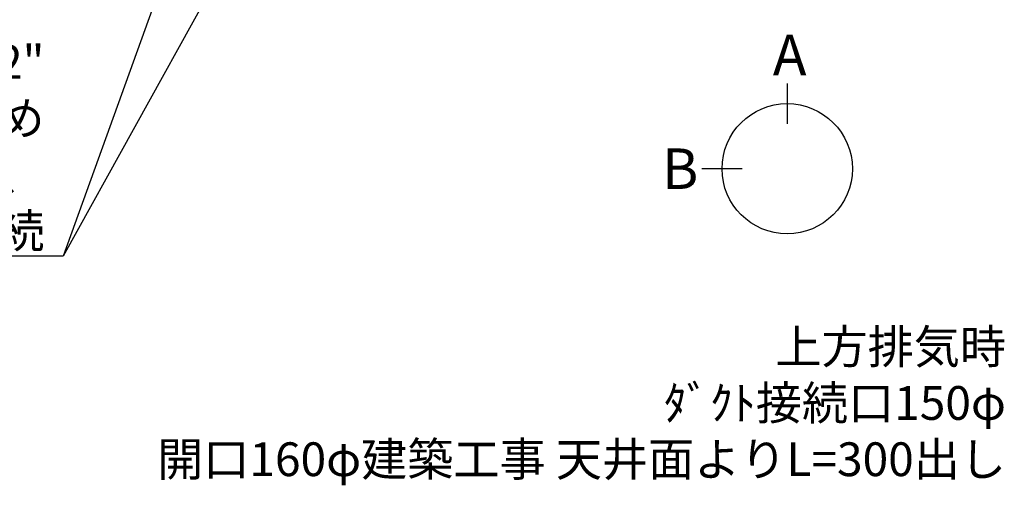
# Model space of a CAD drawing. Extents: x 55896 to 82369, y -33085 to -24215.
# Drawn here: x 71091 to 72839, y -27780 to -26952 of the extents above; entities that cross this region are included whole.
import ezdxf

# ---------------------------------------------------------------- set-up
doc = ezdxf.new("R2010")
doc.units = 0
doc.header["$LTSCALE"] = 50
doc.header["$MEASUREMENT"] = 0
doc.layers.get('0').update_dxf_attribs({"linetype": 'CONTINUOUS'})
doc.layers.add('160-文字', color=254, linetype='CONTINUOUS')
doc.layers.add('166-寸法B', color=11, linetype='CONTINUOUS')
doc.styles.add('KH001', font='txt')
doc.dimstyles.new('KH1xx030', dxfattribs={"dimscale": 30, "dimtxt": 2, "dimasz": 0.6, "dimexe": 0.3, "dimexo": 1.2, "dimgap": 0.5, "dimtad": 3, "dimdec": 1, "dimdsep": 46, "dimlunit": 6, "dimtxsty": 'KH001', "dimblk": 'DOT', "dimcen": 1, "dimdle": 1, "dimclrd": 256, "dimclre": 256, "dimclrt": 256, "dimadec": 0, "dimazin": 0, "dimtfac": 1, "dimtdec": 1, "dimtix": 1, "dimtmove": 2, "dimatfit": 3, "dimldrblk": 'CLOSEDBLANK', "dimfxl": 1, "dimtolj": 1, "dimtzin": 0, "dimlwd": -1, "dimlwe": -1, "dimarcsym": 0})

# ---------------------------------------------------------------- blocks, each defined once
blk = doc.blocks.new('_ClosedBlank')
at = {"color": 0, "linetype": 'ByBlock', "lineweight": -2}
for p, q in [((-1, 0.167), (0, 0)), ((-1, 0.167), (-1, -0.167)), ((0, 0), (-1, -0.167))]:
    blk.add_line(p, q, dxfattribs=at)
blk = doc.blocks.new('_Dot')
at = {"color": 0, "linetype": 'ByBlock', "lineweight": -2}
blk.add_line((-0.5, 0), (-1, 0), dxfattribs=at)
at = {"color": 0, "linetype": 'ByBlock', "const_width": 0.5}
blk.add_lwpolyline([(-0.25, 0, 1), (0.25, 0, 1)], format="xyb", close=True, dxfattribs=at)

msp = doc.modelspace()

# ---------------------------------------------------------------- linework, layer by layer
at = {"layer": '166-寸法B'}
for p, q in [((72453.6, -27065.63), (72453.6, -27137.63)), ((72373.93, -27217.31), (72301.93, -27217.31))]:
    msp.add_line(p, q, dxfattribs=at)
msp.add_circle((72453.6, -27217.31), 115.68, dxfattribs=at)

# ---------------------------------------------------------------- texts
at = {"layer": '160-文字', "char_height": 60, "attachment_point": 9, "style": 'KH001'}
for s, insert in [('\\A1;給湯管・給水管 1/2"\\PFL+125 床立上げ ﾌﾟﾗｸﾞ止め\\Pｷｬﾋﾞﾈｯﾄ設置後、\\Pﾊﾞﾙﾌﾞ取付及び機器接続', (71134.73, -27357.66)), ('{上方排気時\\Pﾀﾞｸﾄ接続口150φ\\P開口160φ建築工事 天井面よりL=300出し}', (72842.06, -27782.33))]:
    msp.add_mtext(s, dxfattribs=dict(at, insert=insert))
at = {"layer": '166-寸法B', "linetype": 'Continuous', "style": 'KH001'}
for s, p in [('A', (72428.15, -27051.23)), ('B', (72231.31, -27253.31))]:
    msp.add_text(s, height=72, dxfattribs=at).set_placement(p)

# ---------------------------------------------------------------- leaders
at = {"layer": '160-文字', "annotation_type": 0, "has_hookline": 1, "hookline_direction": 1, "text_width": 963.96}
msp.add_leader([(71622.29, -26112.68), (71167.73, -27372.66), (71149.73, -27372.66)], dimstyle='KH1xx030', override={"dimgap": 0.5, "dimtad": 1}, dxfattribs=at)
at = {"layer": '160-文字'}
msp.add_leader([(71862.29, -26120.06), (71167.73, -27372.66)], dimstyle='KH1xx030', override={"dimgap": 0.5, "dimtad": 1}, dxfattribs=at)

doc.saveas('drawing.dxf')
